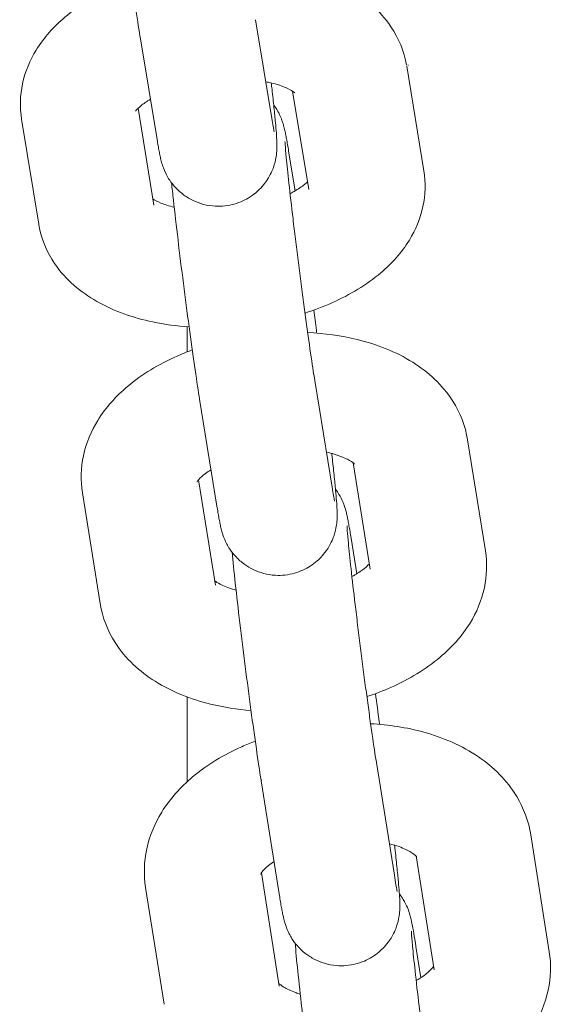
# Model space of a CAD drawing. Units: millimetres. Extents: x -19015 to 3402, y -4452 to 16772.
# Drawn here: x -2277 to -2250, y 7961 to 8011 of the extents above; entities that cross this region are included whole.
import ezdxf

# ---------------------------------------------------------------- set-up
doc = ezdxf.new("R2010")
doc.units = ezdxf.units.MM
doc.header["$MEASUREMENT"] = 0
doc.layers.add('InterSystem-drawing', color=7, linetype='Continuous')

msp = doc.modelspace()

# ---------------------------------------------------------------- linework, layer by layer
at = {"layer": 'InterSystem-drawing', "color": 7, "linetype": 'Continuous', "lineweight": 13}
for p, q in [((-2265.271, 8011.202), (-2264.414, 8006.019)), ((-2271.191, 8010.224), (-2270.334, 8005.04)), ((-2257.493, 8008.817), (-2256.613, 8003.431)), ((-2263.362, 8007.528), (-2262.535, 8002.464)), ((-2270.498, 8001.662), (-2271.312, 8006.648)), ((-2276.419, 8000.695), (-2277.299, 8006.081)), ((-2263.236, 8002.401), (-2263.569, 8004.45)), ((-2268.792, 7995.41), (-2268.792, 7994.118)), ((-2262.226, 7992.655), (-2261.334, 7987.157)), ((-2268.149, 7991.693), (-2267.256, 7986.195)), ((-2254.365, 7989.593), (-2253.45, 7983.896)), ((-2260.253, 7988.417), (-2259.374, 7982.945)), ((-2267.335, 7982.127), (-2268.204, 7987.541)), ((-2273.259, 7981.176), (-2274.174, 7986.873)), ((-2260.064, 7982.708), (-2260.357, 7984.544)), ((-2268.792, 7976.381), (-2268.792, 7972.014)), ((-2259.057, 7973.014), (-2258.13, 7967.208)), ((-2264.982, 7972.068), (-2264.055, 7966.261)), ((-2251.114, 7969.281), (-2250.164, 7963.28)), ((-2257.018, 7968.204), (-2256.091, 7962.343)), ((-2264.049, 7961.511), (-2264.97, 7967.331)), ((-2269.975, 7960.574), (-2270.924, 7966.574)), ((-2256.769, 7961.939), (-2257.023, 7963.554))]:
    msp.add_line(p, q, dxfattribs=at)
for points, knots in [([(-2272.566, 8020.663), (-2272.498, 8020.052), (-2272.419, 8019.366), (-2272.332, 8018.639), (-2272.246, 8017.923), (-2272.153, 8017.168), (-2272.057, 8016.411), (-2271.961, 8015.657), (-2271.862, 8014.902), (-2271.765, 8014.183), (-2271.669, 8013.464), (-2271.574, 8012.781), (-2271.486, 8012.169), (-2271.397, 8011.549), (-2271.315, 8011.003), (-2271.244, 8010.551), (-2271.225, 8010.436), (-2271.208, 8010.327), (-2271.191, 8010.224)], [0, 0, 0, 0, 1, 1, 1, 2, 2, 2, 3, 3, 3, 4, 4, 4, 5, 5, 5, 6, 6, 6, 6]), ([(-2265.704, 8014.135), (-2264.904, 8014.104), (-2264.117, 8014.012), (-2263.359, 8013.851), (-2262.34, 8013.635), (-2261.37, 8013.301), (-2260.48, 8012.795), (-2259.657, 8012.326), (-2258.888, 8011.701), (-2258.306, 8010.84), (-2257.918, 8010.267), (-2257.625, 8009.584), (-2257.5, 8008.857)], [0, 0, 0, 0, 1, 1, 1, 2, 2, 2, 3, 3, 3, 4, 4, 4, 4]), ([(-2277.299, 8006.081), (-2277.399, 8006.691), (-2277.378, 8007.322), (-2277.253, 8007.909), (-2277.118, 8008.544), (-2276.867, 8009.126), (-2276.553, 8009.638), (-2276.149, 8010.298), (-2275.643, 8010.85), (-2275.082, 8011.325), (-2274.342, 8011.953), (-2273.501, 8012.452), (-2272.595, 8012.857), (-2272.283, 8012.997), (-2271.963, 8013.124), (-2271.637, 8013.241)], [0, 0, 0, 0, 1, 1, 1, 2, 2, 2, 3, 3, 3, 4, 4, 4, 5, 5, 5, 5]), ([(-2270.334, 8005.04), (-2270.315, 8004.926), (-2270.297, 8004.818), (-2270.279, 8004.718), (-2270.262, 8004.617), (-2270.245, 8004.524), (-2270.228, 8004.436), (-2270.212, 8004.349), (-2270.195, 8004.267), (-2270.178, 8004.184), (-2270.16, 8004.104), (-2270.143, 8004.025), (-2270.115, 8003.921), (-2270.097, 8003.852), (-2270.076, 8003.775), (-2270.031, 8003.647), (-2270.001, 8003.562), (-2269.966, 8003.458), (-2269.871, 8003.27), (-2269.803, 8003.135), (-2269.722, 8002.956), (-2269.454, 8002.647), (-2269.357, 8002.535), (-2269.233, 8002.405), (-2269.05, 8002.26), (-2268.926, 8002.162), (-2268.773, 8002.057), (-2268.582, 8001.956), (-2268.299, 8001.807), (-2267.918, 8001.665), (-2267.466, 8001.622), (-2267.147, 8001.592), (-2266.801, 8001.615), (-2266.477, 8001.693), (-2266.166, 8001.768), (-2265.877, 8001.893), (-2265.643, 8002.032), (-2265.367, 8002.196), (-2265.161, 8002.378), (-2265.004, 8002.545), (-2264.784, 8002.776), (-2264.656, 8002.977), (-2264.563, 8003.142), (-2264.413, 8003.408), (-2264.353, 8003.589), (-2264.309, 8003.731), (-2264.245, 8003.94), (-2264.225, 8004.066), (-2264.209, 8004.167), (-2264.191, 8004.279), (-2264.185, 8004.356), (-2264.18, 8004.42), (-2264.173, 8004.51), (-2264.171, 8004.574), (-2264.17, 8004.63), (-2264.168, 8004.75), (-2264.17, 8004.833), (-2264.173, 8004.918), (-2264.185, 8005.212), (-2264.209, 8005.51), (-2264.247, 8005.916), (-2264.257, 8006.03), (-2264.269, 8006.152), (-2264.282, 8006.28), (-2264.294, 8006.41), (-2264.308, 8006.548), (-2264.323, 8006.692), (-2264.338, 8006.836), (-2264.354, 8006.986), (-2264.371, 8007.143), (-2264.387, 8007.298), (-2264.405, 8007.459), (-2264.423, 8007.625), (-2264.435, 8007.731), (-2264.447, 8007.839), (-2264.459, 8007.949)], [0, 0, 0, 0, 1, 1, 1, 2, 2, 2, 3, 3, 3, 4, 4, 4, 5, 5, 5, 6, 6, 6, 7, 7, 7, 8, 8, 8, 9, 9, 9, 10, 10, 10, 11, 11, 11, 12, 12, 12, 13, 13, 13, 14, 14, 14, 15, 15, 15, 16, 16, 16, 17, 17, 17, 18, 18, 18, 19, 19, 19, 20, 20, 20, 21, 21, 21, 22, 22, 22, 23, 23, 23, 24, 24, 24, 25, 25, 25, 25]), ([(-2264.743, 8008.01), (-2264.695, 8008.001), (-2264.648, 8007.991), (-2264.601, 8007.981), (-2264.274, 8007.912), (-2263.993, 8007.824), (-2263.774, 8007.736), (-2263.578, 8007.656), (-2263.433, 8007.576), (-2263.347, 8007.518), (-2263.277, 8007.471), (-2263.245, 8007.439), (-2263.245, 8007.439)], [0, 0, 0, 0, 1, 1, 1, 2, 2, 2, 3, 3, 3, 4, 4, 4, 4]), ([(-2271.438, 8006.503), (-2271.438, 8006.503), (-2271.428, 8006.52), (-2271.404, 8006.548), (-2271.364, 8006.598), (-2271.283, 8006.684), (-2271.158, 8006.785), (-2271.036, 8006.883), (-2270.874, 8006.996), (-2270.676, 8007.111)], [0, 0, 0, 0, 1, 1, 1, 2, 2, 2, 3, 3, 3, 3]), ([(-2263.569, 8004.45), (-2263.588, 8004.567), (-2263.606, 8004.676), (-2263.624, 8004.779), (-2263.641, 8004.882), (-2263.658, 8004.979), (-2263.675, 8005.069), (-2263.691, 8005.159), (-2263.707, 8005.242), (-2263.723, 8005.324), (-2263.739, 8005.403), (-2263.755, 8005.479), (-2263.775, 8005.564), (-2263.794, 8005.644), (-2263.813, 8005.725), (-2263.856, 8005.861), (-2263.87, 8005.907), (-2263.887, 8005.959), (-2263.911, 8006.026), (-2263.943, 8006.113), (-2263.982, 8006.219), (-2264.08, 8006.406), (-2264.134, 8006.507), (-2264.204, 8006.632), (-2264.336, 8006.808)], [0, 0, 0, 0, 1, 1, 1, 2, 2, 2, 3, 3, 3, 4, 4, 4, 5, 5, 5, 6, 6, 6, 7, 7, 7, 8, 8, 8, 8]), ([(-2264.414, 8006.019), (-2264.365, 8005.717), (-2264.322, 8005.491), (-2264.311, 8005.44), (-2264.309, 8005.435), (-2264.309, 8005.432), (-2264.309, 8005.432)], [0, 0, 0, 0, 1, 1, 1, 2, 2, 2, 2]), ([(-2263.755, 8004.939), (-2263.755, 8004.939), (-2263.755, 8004.937), (-2263.755, 8004.934), (-2263.755, 8004.916), (-2263.752, 8004.855), (-2263.746, 8004.77), (-2263.736, 8004.62), (-2263.717, 8004.393), (-2263.69, 8004.113), (-2263.656, 8003.753), (-2263.609, 8003.303), (-2263.553, 8002.788), (-2263.493, 8002.24), (-2263.422, 8001.619), (-2263.343, 8000.956), (-2263.323, 8000.789), (-2263.302, 8000.619), (-2263.282, 8000.447), (-2263.261, 8000.273), (-2263.239, 8000.096), (-2263.217, 7999.918), (-2263.196, 7999.74), (-2263.173, 7999.561), (-2263.151, 7999.38), (-2263.129, 7999.202), (-2263.106, 7999.023), (-2263.084, 7998.843), (-2263.061, 7998.663), (-2263.038, 7998.482), (-2263.015, 7998.302), (-2262.992, 7998.119), (-2262.968, 7997.936), (-2262.944, 7997.754), (-2262.921, 7997.572), (-2262.897, 7997.391), (-2262.874, 7997.211), (-2262.85, 7997.033), (-2262.827, 7996.857), (-2262.804, 7996.683), (-2262.781, 7996.509), (-2262.758, 7996.337), (-2262.735, 7996.167), (-2262.711, 7995.995), (-2262.688, 7995.826), (-2262.666, 7995.659), (-2262.643, 7995.493), (-2262.62, 7995.329), (-2262.598, 7995.169), (-2262.576, 7995.012), (-2262.554, 7994.857), (-2262.533, 7994.707), (-2262.448, 7994.108), (-2262.37, 7993.573), (-2262.302, 7993.132), (-2262.275, 7992.958), (-2262.25, 7992.798), (-2262.226, 7992.655)], [0, 0, 0, 0, 1, 1, 1, 2, 2, 2, 3, 3, 3, 4, 4, 4, 5, 5, 5, 6, 6, 6, 7, 7, 7, 8, 8, 8, 9, 9, 9, 10, 10, 10, 11, 11, 11, 12, 12, 12, 13, 13, 13, 14, 14, 14, 15, 15, 15, 16, 16, 16, 17, 17, 17, 18, 18, 18, 19, 19, 19, 19]), ([(-2256.613, 8003.431), (-2256.514, 8002.82), (-2256.534, 8002.189), (-2256.659, 8001.602), (-2256.794, 8000.967), (-2257.045, 8000.386), (-2257.359, 7999.873), (-2257.763, 7999.213), (-2258.27, 7998.662), (-2258.83, 7998.186), (-2259.571, 7997.559), (-2260.411, 7997.06), (-2261.318, 7996.654), (-2261.772, 7996.451), (-2262.244, 7996.272), (-2262.728, 7996.117)], [0, 0, 0, 0, 1, 1, 1, 2, 2, 2, 3, 3, 3, 4, 4, 4, 5, 5, 5, 5]), ([(-2269.59, 8002.816), (-2269.561, 8002.537), (-2269.528, 8002.236), (-2269.493, 8001.914), (-2269.424, 8001.297), (-2269.344, 8000.606), (-2269.256, 7999.877), (-2269.17, 7999.158), (-2269.076, 7998.401), (-2268.98, 7997.644), (-2268.884, 7996.89), (-2268.785, 7996.137), (-2268.688, 7995.422), (-2268.592, 7994.705), (-2268.498, 7994.028), (-2268.41, 7993.422), (-2268.322, 7992.808), (-2268.241, 7992.269), (-2268.17, 7991.825), (-2268.163, 7991.78), (-2268.156, 7991.736), (-2268.149, 7991.693)], [0, 0, 0, 0, 1, 1, 1, 2, 2, 2, 3, 3, 3, 4, 4, 4, 5, 5, 5, 6, 6, 6, 7, 7, 7, 7]), ([(-2262.6, 8002.863), (-2262.641, 8002.823), (-2262.692, 8002.777), (-2262.755, 8002.726), (-2262.887, 8002.62), (-2263.067, 8002.496), (-2263.288, 8002.371), (-2263.354, 8002.334), (-2263.422, 8002.298), (-2263.494, 8002.261)], [0, 0, 0, 0, 1, 1, 1, 2, 2, 2, 3, 3, 3, 3]), ([(-2269.453, 8001.562), (-2269.72, 8001.625), (-2269.952, 8001.7), (-2270.138, 8001.776), (-2270.324, 8001.851), (-2270.463, 8001.927), (-2270.55, 8001.984)], [0, 0, 0, 0, 1, 1, 1, 2, 2, 2, 2]), ([(-2268.686, 7995.402), (-2269.321, 7995.447), (-2269.946, 7995.532), (-2270.554, 7995.66), (-2271.572, 7995.876), (-2272.542, 7996.21), (-2273.432, 7996.717), (-2274.255, 7997.185), (-2275.024, 7997.81), (-2275.607, 7998.671), (-2275.994, 7999.245), (-2276.288, 7999.928), (-2276.413, 8000.654)], [0, 0, 0, 0, 1, 1, 1, 2, 2, 2, 3, 3, 3, 4, 4, 4, 4]), ([(-2262.118, 7995.087), (-2262.125, 7995.132), (-2262.131, 7995.178), (-2262.137, 7995.223), (-2262.185, 7995.583), (-2262.233, 7995.933), (-2262.28, 7996.269)], [0, 0, 0, 0, 1, 1, 1, 2, 2, 2, 2]), ([(-2262.591, 7995.116), (-2261.718, 7995.076), (-2260.86, 7994.958), (-2260.037, 7994.756), (-2259.023, 7994.508), (-2258.058, 7994.134), (-2257.184, 7993.584), (-2256.394, 7993.087), (-2255.667, 7992.436), (-2255.127, 7991.585), (-2254.755, 7990.998), (-2254.481, 7990.313), (-2254.365, 7989.593)], [0, 0, 0, 0, 1, 1, 1, 2, 2, 2, 3, 3, 3, 4, 4, 4, 4]), ([(-2274.174, 7986.873), (-2274.276, 7987.509), (-2274.253, 7988.166), (-2274.121, 7988.78), (-2273.98, 7989.442), (-2273.717, 7990.052), (-2273.385, 7990.592), (-2272.965, 7991.273), (-2272.437, 7991.849), (-2271.85, 7992.345), (-2271.102, 7992.976), (-2270.253, 7993.482), (-2269.339, 7993.889), (-2269.072, 7994.008), (-2268.8, 7994.118), (-2268.524, 7994.22)], [0, 0, 0, 0, 1, 1, 1, 2, 2, 2, 3, 3, 3, 4, 4, 4, 5, 5, 5, 5]), ([(-2267.256, 7986.195), (-2267.237, 7986.079), (-2267.219, 7985.969), (-2267.202, 7985.866), (-2267.184, 7985.763), (-2267.167, 7985.667), (-2267.151, 7985.576), (-2267.134, 7985.487), (-2267.118, 7985.403), (-2267.102, 7985.322), (-2267.086, 7985.242), (-2267.07, 7985.166), (-2267.05, 7985.081), (-2267.031, 7985.002), (-2267.012, 7984.92), (-2266.97, 7984.784), (-2266.956, 7984.739), (-2266.939, 7984.687), (-2266.914, 7984.619), (-2266.882, 7984.533), (-2266.843, 7984.426), (-2266.745, 7984.239), (-2266.667, 7984.092), (-2266.576, 7983.894), (-2266.254, 7983.558), (-2266.148, 7983.448), (-2266.014, 7983.322), (-2265.826, 7983.188), (-2265.696, 7983.095), (-2265.541, 7982.999), (-2265.35, 7982.91), (-2265.06, 7982.775), (-2264.68, 7982.658), (-2264.248, 7982.634), (-2263.928, 7982.616), (-2263.584, 7982.653), (-2263.272, 7982.741), (-2262.963, 7982.827), (-2262.686, 7982.96), (-2262.461, 7983.104), (-2262.191, 7983.277), (-2261.993, 7983.464), (-2261.843, 7983.631), (-2261.631, 7983.868), (-2261.511, 7984.069), (-2261.425, 7984.233), (-2261.285, 7984.498), (-2261.231, 7984.675), (-2261.192, 7984.813), (-2261.136, 7985.008), (-2261.118, 7985.127), (-2261.104, 7985.223), (-2261.088, 7985.329), (-2261.082, 7985.403), (-2261.078, 7985.465), (-2261.072, 7985.555), (-2261.07, 7985.619), (-2261.07, 7985.676), (-2261.068, 7985.807), (-2261.072, 7985.897), (-2261.076, 7985.992), (-2261.089, 7986.282), (-2261.115, 7986.596), (-2261.154, 7987.012), (-2261.165, 7987.128), (-2261.177, 7987.251), (-2261.19, 7987.381), (-2261.203, 7987.512), (-2261.217, 7987.651), (-2261.232, 7987.795), (-2261.247, 7987.94), (-2261.263, 7988.092), (-2261.28, 7988.249), (-2261.297, 7988.404), (-2261.314, 7988.565), (-2261.333, 7988.731), (-2261.339, 7988.787), (-2261.345, 7988.843), (-2261.351, 7988.9)], [0, 0, 0, 0, 1, 1, 1, 2, 2, 2, 3, 3, 3, 4, 4, 4, 5, 5, 5, 6, 6, 6, 7, 7, 7, 8, 8, 8, 9, 9, 9, 10, 10, 10, 11, 11, 11, 12, 12, 12, 13, 13, 13, 14, 14, 14, 15, 15, 15, 16, 16, 16, 17, 17, 17, 18, 18, 18, 19, 19, 19, 20, 20, 20, 21, 21, 21, 22, 22, 22, 23, 23, 23, 24, 24, 24, 25, 25, 25, 26, 26, 26, 26]), ([(-2261.628, 7988.966), (-2261.484, 7988.935), (-2261.349, 7988.901), (-2261.223, 7988.864), (-2260.942, 7988.781), (-2260.71, 7988.685), (-2260.539, 7988.596), (-2260.382, 7988.515), (-2260.278, 7988.44), (-2260.225, 7988.395), (-2260.193, 7988.367), (-2260.179, 7988.351), (-2260.179, 7988.351)], [0, 0, 0, 0, 1, 1, 1, 2, 2, 2, 3, 3, 3, 4, 4, 4, 4]), ([(-2268.282, 7987.434), (-2268.282, 7987.434), (-2268.258, 7987.48), (-2268.19, 7987.557), (-2268.12, 7987.636), (-2268.006, 7987.746), (-2267.845, 7987.867), (-2267.762, 7987.929), (-2267.666, 7987.995), (-2267.559, 7988.061)], [0, 0, 0, 0, 1, 1, 1, 2, 2, 2, 3, 3, 3, 3]), ([(-2261.334, 7987.157), (-2261.28, 7986.825), (-2261.235, 7986.575), (-2261.216, 7986.483), (-2261.212, 7986.464), (-2261.209, 7986.453), (-2261.209, 7986.453)], [0, 0, 0, 0, 1, 1, 1, 2, 2, 2, 2]), ([(-2260.357, 7984.544), (-2260.376, 7984.663), (-2260.395, 7984.776), (-2260.412, 7984.882), (-2260.43, 7984.989), (-2260.447, 7985.089), (-2260.464, 7985.182), (-2260.48, 7985.275), (-2260.496, 7985.362), (-2260.512, 7985.445), (-2260.527, 7985.526), (-2260.543, 7985.603), (-2260.56, 7985.681), (-2260.575, 7985.753), (-2260.591, 7985.824), (-2260.614, 7985.912), (-2260.634, 7985.989), (-2260.655, 7986.073), (-2260.711, 7986.229), (-2260.742, 7986.315), (-2260.778, 7986.42), (-2260.874, 7986.606), (-2260.929, 7986.715), (-2261.002, 7986.853), (-2261.159, 7987.059)], [0, 0, 0, 0, 1, 1, 1, 2, 2, 2, 3, 3, 3, 4, 4, 4, 5, 5, 5, 6, 6, 6, 7, 7, 7, 8, 8, 8, 8]), ([(-2260.566, 7985.173), (-2260.566, 7985.173), (-2260.566, 7985.172), (-2260.566, 7985.171), (-2260.565, 7985.16), (-2260.564, 7985.108), (-2260.559, 7985.035), (-2260.55, 7984.902), (-2260.533, 7984.696), (-2260.509, 7984.438), (-2260.478, 7984.099), (-2260.434, 7983.669), (-2260.38, 7983.172), (-2260.322, 7982.64), (-2260.253, 7982.032), (-2260.176, 7981.379), (-2260.156, 7981.214), (-2260.136, 7981.046), (-2260.116, 7980.876), (-2260.095, 7980.703), (-2260.074, 7980.529), (-2260.052, 7980.352), (-2260.031, 7980.175), (-2260.009, 7979.997), (-2259.987, 7979.818), (-2259.965, 7979.64), (-2259.943, 7979.462), (-2259.92, 7979.283), (-2259.898, 7979.103), (-2259.875, 7978.922), (-2259.852, 7978.742), (-2259.829, 7978.559), (-2259.805, 7978.376), (-2259.782, 7978.194), (-2259.758, 7978.011), (-2259.735, 7977.829), (-2259.711, 7977.648), (-2259.688, 7977.47), (-2259.664, 7977.293), (-2259.641, 7977.117), (-2259.618, 7976.941), (-2259.595, 7976.768), (-2259.572, 7976.596), (-2259.548, 7976.422), (-2259.525, 7976.251), (-2259.502, 7976.082), (-2259.479, 7975.913), (-2259.456, 7975.747), (-2259.434, 7975.585), (-2259.412, 7975.424), (-2259.39, 7975.267), (-2259.368, 7975.114), (-2259.282, 7974.502), (-2259.202, 7973.951), (-2259.132, 7973.493), (-2259.105, 7973.32), (-2259.08, 7973.159), (-2259.057, 7973.014)], [0, 0, 0, 0, 1, 1, 1, 2, 2, 2, 3, 3, 3, 4, 4, 4, 5, 5, 5, 6, 6, 6, 7, 7, 7, 8, 8, 8, 9, 9, 9, 10, 10, 10, 11, 11, 11, 12, 12, 12, 13, 13, 13, 14, 14, 14, 15, 15, 15, 16, 16, 16, 17, 17, 17, 18, 18, 18, 19, 19, 19, 19]), ([(-2266.478, 7983.82), (-2266.435, 7983.373), (-2266.379, 7982.828), (-2266.31, 7982.207), (-2266.242, 7981.594), (-2266.162, 7980.906), (-2266.075, 7980.179), (-2265.989, 7979.461), (-2265.896, 7978.706), (-2265.799, 7977.949), (-2265.703, 7977.195), (-2265.605, 7976.44), (-2265.508, 7975.723), (-2265.411, 7975.004), (-2265.317, 7974.323), (-2265.229, 7973.713), (-2265.141, 7973.095), (-2265.059, 7972.551), (-2264.987, 7972.101)], [0, 0, 0, 0, 1, 1, 1, 2, 2, 2, 3, 3, 3, 4, 4, 4, 5, 5, 5, 6, 6, 6, 6]), ([(-2253.45, 7983.896), (-2253.348, 7983.26), (-2253.371, 7982.603), (-2253.502, 7981.989), (-2253.644, 7981.327), (-2253.907, 7980.717), (-2254.239, 7980.177), (-2254.658, 7979.496), (-2255.186, 7978.92), (-2255.774, 7978.424), (-2256.521, 7977.793), (-2257.371, 7977.287), (-2258.285, 7976.88), (-2258.693, 7976.698), (-2259.114, 7976.537), (-2259.544, 7976.395)], [0, 0, 0, 0, 1, 1, 1, 2, 2, 2, 3, 3, 3, 4, 4, 4, 5, 5, 5, 5]), ([(-2259.42, 7983.228), (-2259.413, 7983.228), (-2259.429, 7983.217), (-2259.434, 7983.212), (-2259.503, 7983.133), (-2259.618, 7983.023), (-2259.778, 7982.902), (-2259.922, 7982.795), (-2260.102, 7982.678), (-2260.313, 7982.564)], [0, 0, 0, 0, 1, 1, 1, 2, 2, 2, 3, 3, 3, 3]), ([(-2266.272, 7981.869), (-2266.316, 7981.881), (-2266.359, 7981.893), (-2266.401, 7981.905), (-2266.682, 7981.988), (-2266.914, 7982.084), (-2267.085, 7982.173), (-2267.217, 7982.241), (-2267.313, 7982.306), (-2267.371, 7982.352)], [0, 0, 0, 0, 1, 1, 1, 2, 2, 2, 3, 3, 3, 3]), ([(-2265.503, 7975.682), (-2266.213, 7975.738), (-2266.911, 7975.847), (-2267.587, 7976.013), (-2268.601, 7976.261), (-2269.565, 7976.635), (-2270.44, 7977.185), (-2271.23, 7977.682), (-2271.957, 7978.333), (-2272.497, 7979.184), (-2272.869, 7979.771), (-2273.143, 7980.456), (-2273.259, 7981.176)], [0, 0, 0, 0, 1, 1, 1, 2, 2, 2, 3, 3, 3, 4, 4, 4, 4]), ([(-2258.889, 7974.97), (-2258.894, 7975.008), (-2258.899, 7975.045), (-2258.904, 7975.082), (-2258.973, 7975.594), (-2259.04, 7976.086), (-2259.105, 7976.548)], [0, 0, 0, 0, 1, 1, 1, 2, 2, 2, 2]), ([(-2259.353, 7975.003), (-2258.418, 7974.952), (-2257.499, 7974.81), (-2256.622, 7974.567), (-2255.615, 7974.289), (-2254.66, 7973.879), (-2253.803, 7973.294), (-2253.038, 7972.772), (-2252.346, 7972.1), (-2251.838, 7971.256), (-2251.483, 7970.664), (-2251.225, 7969.988), (-2251.114, 7969.281)], [0, 0, 0, 0, 1, 1, 1, 2, 2, 2, 3, 3, 3, 4, 4, 4, 4]), ([(-2270.924, 7966.574), (-2271.029, 7967.236), (-2271.005, 7967.919), (-2270.867, 7968.56), (-2270.719, 7969.247), (-2270.445, 7969.885), (-2270.095, 7970.452), (-2269.663, 7971.152), (-2269.118, 7971.75), (-2268.507, 7972.265), (-2267.754, 7972.899), (-2266.898, 7973.411), (-2265.979, 7973.82), (-2265.751, 7973.922), (-2265.52, 7974.016), (-2265.285, 7974.105)], [0, 0, 0, 0, 1, 1, 1, 2, 2, 2, 3, 3, 3, 4, 4, 4, 5, 5, 5, 5]), ([(-2264.055, 7966.261), (-2264.036, 7966.142), (-2264.017, 7966.029), (-2264, 7965.923), (-2263.982, 7965.817), (-2263.965, 7965.717), (-2263.948, 7965.623), (-2263.932, 7965.53), (-2263.916, 7965.443), (-2263.9, 7965.36), (-2263.884, 7965.279), (-2263.869, 7965.202), (-2263.852, 7965.124), (-2263.837, 7965.053), (-2263.821, 7964.982), (-2263.798, 7964.893), (-2263.778, 7964.816), (-2263.757, 7964.732), (-2263.701, 7964.576), (-2263.67, 7964.49), (-2263.634, 7964.386), (-2263.538, 7964.199), (-2263.467, 7964.06), (-2263.382, 7963.875), (-2263.097, 7963.556), (-2262.997, 7963.445), (-2262.87, 7963.316), (-2262.685, 7963.174), (-2262.559, 7963.078), (-2262.407, 7962.976), (-2262.215, 7962.879), (-2261.93, 7962.734), (-2261.547, 7962.602), (-2261.103, 7962.566), (-2260.783, 7962.539), (-2260.436, 7962.567), (-2260.116, 7962.648), (-2259.805, 7962.728), (-2259.525, 7962.854), (-2259.294, 7962.996), (-2259.02, 7963.163), (-2258.813, 7963.347), (-2258.658, 7963.514), (-2258.441, 7963.747), (-2258.316, 7963.948), (-2258.225, 7964.113), (-2258.079, 7964.378), (-2258.022, 7964.558), (-2257.979, 7964.699), (-2257.918, 7964.903), (-2257.898, 7965.027), (-2257.883, 7965.126), (-2257.866, 7965.236), (-2257.86, 7965.312), (-2257.855, 7965.375), (-2257.848, 7965.465), (-2257.847, 7965.529), (-2257.846, 7965.585), (-2257.844, 7965.708), (-2257.847, 7965.794), (-2257.85, 7965.881), (-2257.862, 7966.174), (-2257.887, 7966.477), (-2257.925, 7966.886), (-2257.936, 7967.001), (-2257.947, 7967.123), (-2257.96, 7967.252), (-2257.973, 7967.383), (-2257.987, 7967.52), (-2258.002, 7967.664), (-2258.017, 7967.809), (-2258.033, 7967.96), (-2258.049, 7968.117), (-2258.066, 7968.271), (-2258.084, 7968.432), (-2258.102, 7968.598), (-2258.108, 7968.65), (-2258.113, 7968.702), (-2258.119, 7968.755)], [0, 0, 0, 0, 1, 1, 1, 2, 2, 2, 3, 3, 3, 4, 4, 4, 5, 5, 5, 6, 6, 6, 7, 7, 7, 8, 8, 8, 9, 9, 9, 10, 10, 10, 11, 11, 11, 12, 12, 12, 13, 13, 13, 14, 14, 14, 15, 15, 15, 16, 16, 16, 17, 17, 17, 18, 18, 18, 19, 19, 19, 20, 20, 20, 21, 21, 21, 22, 22, 22, 23, 23, 23, 24, 24, 24, 25, 25, 25, 26, 26, 26, 26]), ([(-2258.389, 7968.828), (-2258.208, 7968.784), (-2258.041, 7968.734), (-2257.891, 7968.681), (-2257.633, 7968.589), (-2257.426, 7968.488), (-2257.277, 7968.397), (-2257.137, 7968.312), (-2257.05, 7968.237), (-2257.009, 7968.196), (-2256.986, 7968.172), (-2256.978, 7968.16), (-2256.978, 7968.16)], [0, 0, 0, 0, 1, 1, 1, 2, 2, 2, 3, 3, 3, 4, 4, 4, 4]), ([(-2265.012, 7967.26), (-2265.012, 7967.26), (-2264.979, 7967.334), (-2264.872, 7967.454), (-2264.785, 7967.552), (-2264.651, 7967.678), (-2264.469, 7967.811), (-2264.422, 7967.846), (-2264.372, 7967.881), (-2264.319, 7967.916)], [0, 0, 0, 0, 1, 1, 1, 2, 2, 2, 3, 3, 3, 3]), ([(-2258.13, 7967.208), (-2258.072, 7966.849), (-2258.024, 7966.574), (-2257.998, 7966.444), (-2257.99, 7966.404), (-2257.985, 7966.379), (-2257.985, 7966.379)], [0, 0, 0, 0, 1, 1, 1, 2, 2, 2, 2]), ([(-2257.023, 7963.554), (-2257.1, 7964.043), (-2257.162, 7964.415), (-2257.226, 7964.729), (-2257.255, 7964.871), (-2257.273, 7964.978), (-2257.345, 7965.218), (-2257.359, 7965.266), (-2257.377, 7965.321), (-2257.403, 7965.394), (-2257.434, 7965.48), (-2257.471, 7965.585), (-2257.567, 7965.771), (-2257.625, 7965.884), (-2257.701, 7966.028), (-2257.872, 7966.247)], [0, 0, 0, 0, 1, 1, 1, 2, 2, 2, 3, 3, 3, 4, 4, 4, 5, 5, 5, 5]), ([(-2257.256, 7964.33), (-2257.256, 7964.33), (-2257.256, 7964.325), (-2257.255, 7964.315), (-2257.254, 7964.281), (-2257.249, 7964.199), (-2257.241, 7964.088), (-2257.227, 7963.902), (-2257.203, 7963.634), (-2257.171, 7963.307), (-2257.131, 7962.909), (-2257.08, 7962.422), (-2257.018, 7961.872), (-2256.954, 7961.296), (-2256.879, 7960.652), (-2256.797, 7959.971), (-2256.777, 7959.8), (-2256.756, 7959.627), (-2256.734, 7959.452), (-2256.713, 7959.274), (-2256.691, 7959.095), (-2256.668, 7958.915), (-2256.646, 7958.735), (-2256.623, 7958.554), (-2256.601, 7958.372), (-2256.578, 7958.192), (-2256.555, 7958.012), (-2256.532, 7957.832), (-2256.509, 7957.651), (-2256.486, 7957.471), (-2256.463, 7957.291), (-2256.439, 7957.108), (-2256.416, 7956.926), (-2256.392, 7956.746), (-2256.369, 7956.565), (-2256.345, 7956.386), (-2256.321, 7956.208), (-2256.298, 7956.033), (-2256.275, 7955.859), (-2256.252, 7955.688), (-2256.229, 7955.517), (-2256.206, 7955.349), (-2256.183, 7955.183), (-2256.161, 7955.016), (-2256.138, 7954.851), (-2256.116, 7954.689), (-2256.093, 7954.528), (-2256.071, 7954.369), (-2256.049, 7954.215), (-2256.028, 7954.063), (-2256.007, 7953.915), (-2255.986, 7953.771), (-2255.905, 7953.204), (-2255.83, 7952.706), (-2255.767, 7952.304)], [0, 0, 0, 0, 1, 1, 1, 2, 2, 2, 3, 3, 3, 4, 4, 4, 5, 5, 5, 6, 6, 6, 7, 7, 7, 8, 8, 8, 9, 9, 9, 10, 10, 10, 11, 11, 11, 12, 12, 12, 13, 13, 13, 14, 14, 14, 15, 15, 15, 16, 16, 16, 17, 17, 17, 18, 18, 18, 18]), ([(-2263.229, 7963.715), (-2263.216, 7963.526), (-2263.198, 7963.311), (-2263.175, 7963.065), (-2263.132, 7962.598), (-2263.071, 7962.019), (-2262.998, 7961.351), (-2262.93, 7960.737), (-2262.85, 7960.049), (-2262.763, 7959.321), (-2262.676, 7958.603), (-2262.583, 7957.847), (-2262.486, 7957.091), (-2262.39, 7956.337), (-2262.292, 7955.582), (-2262.195, 7954.866), (-2262.099, 7954.147), (-2262.004, 7953.467), (-2261.917, 7952.858), (-2261.836, 7952.296), (-2261.761, 7951.795), (-2261.694, 7951.372)], [0, 0, 0, 0, 1, 1, 1, 2, 2, 2, 3, 3, 3, 4, 4, 4, 5, 5, 5, 6, 6, 6, 7, 7, 7, 7]), ([(-2250.164, 7963.28), (-2250.06, 7962.618), (-2250.084, 7961.935), (-2250.222, 7961.294), (-2250.37, 7960.607), (-2250.644, 7959.97), (-2250.993, 7959.403), (-2251.425, 7958.703), (-2251.971, 7958.105), (-2252.582, 7957.59), (-2253.335, 7956.955), (-2254.191, 7956.443), (-2255.11, 7956.034), (-2255.477, 7955.871), (-2255.854, 7955.724), (-2256.239, 7955.594)], [0, 0, 0, 0, 1, 1, 1, 2, 2, 2, 3, 3, 3, 4, 4, 4, 5, 5, 5, 5]), ([(-2256.119, 7962.523), (-2256.141, 7962.491), (-2256.173, 7962.45), (-2256.217, 7962.401), (-2256.303, 7962.303), (-2256.438, 7962.177), (-2256.62, 7962.043), (-2256.732, 7961.96), (-2256.863, 7961.875), (-2257.009, 7961.79)], [0, 0, 0, 0, 1, 1, 1, 2, 2, 2, 3, 3, 3, 3]), ([(-2262.969, 7961.099), (-2263.049, 7961.123), (-2263.126, 7961.148), (-2263.198, 7961.174), (-2263.455, 7961.265), (-2263.663, 7961.367), (-2263.812, 7961.457), (-2263.943, 7961.537), (-2264.027, 7961.607), (-2264.071, 7961.65)], [0, 0, 0, 0, 1, 1, 1, 2, 2, 2, 3, 3, 3, 3])]:
    msp.add_open_spline(points, degree=3, knots=knots, dxfattribs=at)
for points in [[(-2257.422, 8008.879), (-2257.419, 8008.866), (-2257.417, 8008.852), (-2257.415, 8008.839)], [(-2276.409, 8000.655), (-2276.412, 8000.669), (-2276.414, 8000.682), (-2276.416, 8000.696)], [(-2264.965, 7972.108), (-2264.964, 7972.097), (-2264.962, 7972.086), (-2264.96, 7972.075)]]:
    msp.add_open_spline(points, degree=3, dxfattribs=at)

doc.saveas('drawing.dxf')
